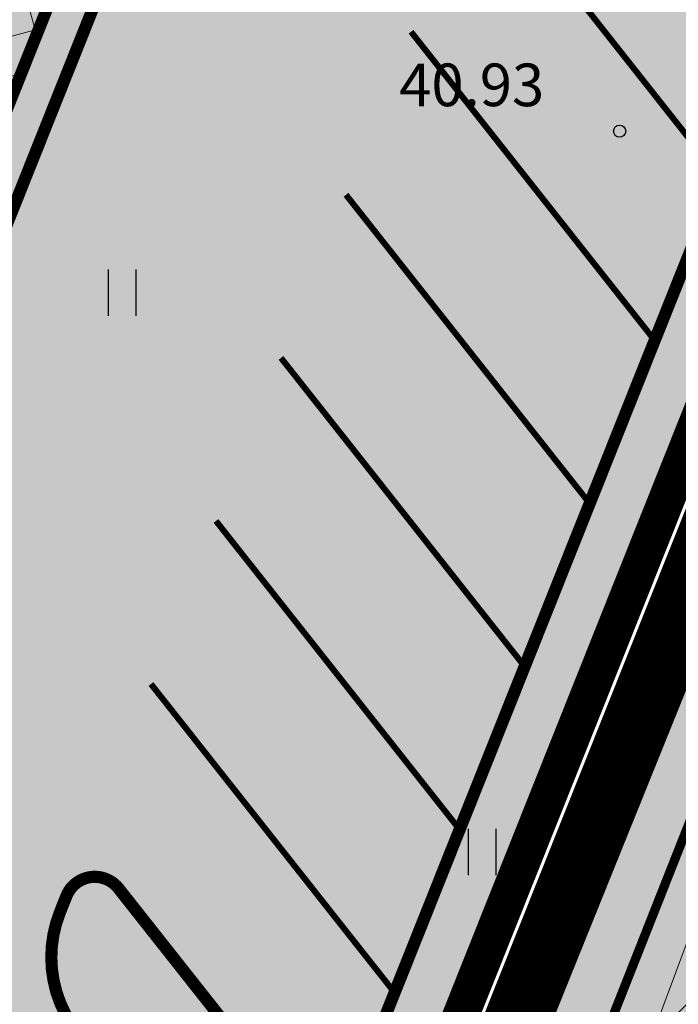
# Model space of a CAD drawing. Units: metres. Extents: x 545400 to 546026, y 6583728 to 6584235.
# Drawn here: x 545892 to 545903, y 6583922 to 6583938 of the extents above; entities that cross this region are included whole.
import ezdxf
from ezdxf.enums import TextEntityAlignment as Align

# ---------------------------------------------------------------- set-up
doc = ezdxf.new("R2010")
doc.units = ezdxf.units.M
for name, pattern in [('CENTER', [50.800000000000004, 31.75, -6.35, 6.35, -6.35]), ('DASHED', [0.75, 0.5, -0.25]), ('Kasemetsa Topo$0$ASFBET', [2.5, 1.5, -1]), ('Kasemetsa Topo$0$KATASTRIPIIR', [0.02, 0.01, 0.01])]:
    doc.linetypes.add(name, pattern=pattern)
doc.layers.get('0').update_dxf_attribs({"lineweight": 9})
for name, color, linetype, lineweight in [('-GEODEESIA', 7, 'Continuous', 9), ('DP_EH-plan_maapealne_hoonestusala_hatch', 169, 'Continuous', 18), ('DP_EH-plan_maapealne_hoonestusala_joon', 7, 'CENTER', 9), ('DP_KR-olemasolev', 36, 'Continuous', 9), ('DP_KR-olemasolev-ABIJOON', 36, 'Continuous', 9), ('DP_KR-planeeritav', 1, 'Continuous', 9), ('DP_MUU-hüdrandi tööraadius', 152, 'DASHED', 15), ('DP_T-autoliiklus-planeeritav', 253, 'Continuous', 9), ('DP_T-kergliiklus_planeeritav', 41, 'Continuous', 9), ('DP_T-parkimine', 7, 'Continuous', 9), ('DP_T-servajoon', 250, 'Continuous', 9), ('TL_L_nähtavuskolmnurk', 30, 'Continuous', 15)]:
    doc.layers.add(name, color=color, linetype=linetype, lineweight=lineweight)
for name, color, linetype, lineweight, true_color in [('DP_MA-muru', 7, 'Continuous', 9, 0xe4ff99), ('DP_PL-ala_piir', 7, 'CENTER', 9, 0x4d9984), ('DP_T-kergliiklus_olemasolev', 7, 'Continuous', 9, 0xffffcc)]:
    doc.layers.add(name, color=color, linetype=linetype, lineweight=lineweight, true_color=true_color)
for name, color, linetype in [('Kasemetsa Topo$0$GTRASS', 7, 'Continuous'), ('Kasemetsa Topo$0$HALJASTUS', 7, 'Continuous'), ('Kasemetsa Topo$0$korgus', 7, 'Continuous'), ('Kasemetsa Topo$0$KTRASS', 7, 'Continuous'), ('Kasemetsa Topo$0$MPKAABEL', 7, 'Continuous'), ('Kasemetsa Topo$0$PIIR', 7, 'Continuous'), ('Kasemetsa Topo$0$TEE', 7, 'Continuous'), ('Kasemetsa Topo$0$VTRASS', 7, 'Continuous')]:
    doc.layers.add(name, color=color, linetype=linetype)
doc.styles.add('Kasemetsa Topo$0$ITALIC', font='italic.shx')
doc.styles.add('Kasemetsa Topo$0$romans', font='romans.shx')
doc.linetypes.add('Kasemetsa Topo$0$-K-', pattern='A,10,-1.5,["K",Kasemetsa Topo$0$romans,S=1.4,R=0,X=-0.7,Y=-0.7],-1.5,10,-3', length=26)
doc.linetypes.add('Kasemetsa Topo$0$-V-', pattern='A,10,-1.5,["V",Kasemetsa Topo$0$romans,S=1.4,R=0,X=-0.7,Y=-0.7],-1.5,10,-3', length=26)
doc.linetypes.add('Kasemetsa Topo$0$G_OHUS', pattern='A,10,-0.7,["G",Kasemetsa Topo$0$romans,S=1.4,R=0,X=-0.7,Y=-0.7],-0.7,20', length=31.4)
doc.linetypes.add('Kasemetsa Topo$0$MP_KBL', pattern='A,8,-2,[138,mkm.shx,S=1,R=0,X=0,Y=0],6,[138,mkm.shx,S=1,R=180,X=0,Y=0],-2', length=18)

# ---------------------------------------------------------------- blocks, each defined once
blk = doc.blocks.new('Kasemetsa Topo$0$HEIN')
at = {"color": 0, "linetype": 'Continuous'}
for p, q in [((-0.4550559781346237, 0.7611157096907846), (-0.4550559781346237, -0.7611157096907846)), ((0.4550559781346237, 0.7611157096907846), (0.4550559781346237, -0.7611157096907846))]:
    blk.add_line(p, q, dxfattribs=at)
blk = doc.blocks.new('Kasemetsa Topo')
at = {"layer": 'Kasemetsa Topo$0$GTRASS', "linetype": 'Kasemetsa Topo$0$G_OHUS', "ltscale": 0.5, "const_width": 0.15, "flags": 128}
blk.add_lwpolyline([(545879.7845566141, 6583889.857679474), (545887.55, 6583893.84), (545890.27, 6583896.29), (545896.24, 6583907.04), (545901.9280969505, 6583921.434059333), (545907.53, 6583935.61), (545911.44, 6583944.99), (545917.1374722217, 6583959.486404881), (545922.7873630967, 6583973.861745816), (545928.01, 6583987.15), (545928.9, 6583992.12)], dxfattribs=at)
at = {"layer": 'Kasemetsa Topo$0$korgus', "linetype": 'Continuous', "ltscale": 0.5}
blk.add_circle((545902.297, 6583936.634), 0.1, dxfattribs=at)
at = {"layer": 'Kasemetsa Topo$0$KTRASS', "linetype": 'Kasemetsa Topo$0$-K-', "ltscale": 0.5, "const_width": 0.15, "flags": 128}
blk.add_lwpolyline([(545889.5235576192, 6583896.730939129), (545893.93, 6583904.22), (545908.0093934857, 6583939.084621032)], dxfattribs=at)
at = {"layer": 'Kasemetsa Topo$0$MPKAABEL', "linetype": 'Kasemetsa Topo$0$MP_KBL', "ltscale": 0.5, "flags": 128}
blk.add_lwpolyline([(545876.5262716206, 6583890.050231737), (545887.821106021, 6583895.153500413), (545893.1332523811, 6583900.402624574), (545905.603561806, 6583934.600788714), (545906.9340007023, 6583938.373046969), (545909.5168857195, 6583946.648033666), (545910.6931211699, 6583950.416429332), (545911.6277786542, 6583953.410863153), (545912.2808486004, 6583953.830752482), (545918.542989728, 6583951.693311194), (545935.0674110225, 6583946.705407014)], dxfattribs=at)
at = {"layer": 'Kasemetsa Topo$0$PIIR', "linetype": 'Kasemetsa Topo$0$KATASTRIPIIR', "ltscale": 0.5, "flags": 128}
for points in [[(545670.4, 6584131.37), (545736.92, 6583902.53), (545769.76, 6583920.850000001), (545780.68, 6583926.94), (545820.84, 6583949.350000001), (545856.58, 6583969.29), (545875, 6583936.28), (545892.6, 6583904.74), (545933.66, 6584007.68), (545890.17, 6584000.82), (545862.38, 6584009.46), (545837.77, 6584044.15), (545817.48, 6584072.7), (545791.8, 6584108.78), (545769.99, 6584139.34), (545745.51, 6584173.7), (545702.85, 6584149.600000001)], [(545933.66, 6584007.68), (545892.6, 6583904.74), (545895.97, 6583898.69), (545899.98, 6583905.21), (545910.88, 6583936.73), (545937.8, 6584008.33)]]:
    blk.add_lwpolyline(points, close=True, dxfattribs=at)
at = {"layer": 'Kasemetsa Topo$0$TEE', "linetype": 'Kasemetsa Topo$0$ASFBET', "ltscale": 0.5, "flags": 128}
blk.add_lwpolyline([(545890.008, 6583895.251, 0.09822971644149561), (545894.329, 6583899.59), (545896.286, 6583903.097), (545899.522, 6583919.381), (545905.29, 6583935.542), (545914.364, 6583958.426), (545923.492, 6583980.866, 0.1279945974027523), (545927.615, 6583986.382), (545931.988, 6584000.59), (545932.8241650695, 6584002.525037309)], format="xyb", dxfattribs=at)
at = {"layer": 'Kasemetsa Topo$0$VTRASS', "linetype": 'Kasemetsa Topo$0$-V-', "ltscale": 0.5, "const_width": 0.15, "flags": 128}
blk.add_lwpolyline([(545879.2423183843, 6583891.622049427), (545888.3508145019, 6583896.383679233), (545888.6580746382, 6583896.544304983), (545889.0566703794, 6583896.92340039), (545893.4805676747, 6583904.442127124), (545906.7195385483, 6583936.998632217), (545923.766116736, 6583979.624498989), (545926.2617124295, 6583985.478880062), (545932.445789013, 6583989.937925214)], dxfattribs=at)
at = {"layer": 'Kasemetsa Topo$0$HALJASTUS', "linetype": 'Continuous', "ltscale": 0.5, "xscale": 0.5, "yscale": 0.5, "zscale": 0.5}
for p in [(545894.1175748605, 6583933.979482777), (545900.0349324298, 6583924.787691142)]:
    blk.add_blockref('Kasemetsa Topo$0$HEIN', p, dxfattribs=at)
at = {"layer": 'Kasemetsa Topo$0$korgus', "linetype": 'Continuous', "ltscale": 0.5, "style": 'Kasemetsa Topo$0$ITALIC'}
blk.add_text(' 40.93', height=0.7, dxfattribs=at).set_placement((545898.4583186287, 6583937.745661156), align=Align.TOP_LEFT)

msp = doc.modelspace()

# ---------------------------------------------------------------- hatches: boundary and pattern name
at = {"layer": 'DP_EH-plan_maapealne_hoonestusala_hatch'}
h = msp.add_hatch(dxfattribs=at)
h.set_pattern_fill('ANSI37', color=256, scale=0.2, angle=59.99999999999999)
h.set_pattern_definition([(105, (0, 0), (-0.6133628996935584, -0.1643500936401005), []), (195, (0, 0), (0.1643500936401005, -0.6133628996935584), [])])
h.paths.add_polyline_path([(545861.6480949373, 6583972.117582906), (545860.9091282497, 6583969.740697824), (545886.7869742598, 6583923.365817905), (545909.4433705973, 6583980.166827029), (545888.015937306, 6583986.828684662)])
at = {"layer": 'DP_MA-muru', "ltscale": 0.5}
h = msp.add_hatch(color=256, dxfattribs=at)
h.dxf.hatch_style = 1
edge = h.paths.add_edge_path()
edge.add_line((545897.5285658163, 6583919.79536554), (545918.9088665035, 6583973.397122787))
edge.add_line((545918.9088665035, 6583973.397122787), (545915.6193385358, 6583977.56238764))
edge.add_arc((545917.1888912844, 6583978.801945708), 2.000000008694606, 192.6034098628786, 218.2999999680612, ccw=False)
edge.add_line((545915.2370837204, 6583978.365543064), (545921.2247186148, 6583976.503968199))
edge.add_line((545921.2247186148, 6583976.503968199), (545897.4427862819, 6583916.881169504))
edge.add_arc((545905.6836441043, 6583925.604028183), 12.0000000489256, 218.3000000315069, 226.6275434942496, ccw=False)
edge.add_line((545896.2663276236, 6583918.166679766), (545893.3838258223, 6583921.816560102))
edge.add_arc((545894.953378561, 6583923.056118166), 1.99999999862015, 158.2542715434145, 218.3000000600032, ccw=False)
edge.add_line((545893.0957042103, 6583923.797094548), (545893.2021622782, 6583924.063991614))
edge.add_arc((545893.6665808664, 6583923.878747516), 0.5000000006834626, 38.30000018176639, 158.2542713686367, ccw=False)
edge.add_line((545894.0589690515, 6583924.188637034), (545897.5285658163, 6583919.79536554))
at = {"layer": 'DP_T-autoliiklus-planeeritav', "ltscale": 0.5}
h = msp.add_hatch(color=256, dxfattribs=at)
h.dxf.hatch_style = 1
edge = h.paths.add_edge_path()
edge.add_line((545887.5960733999, 6583923.497951828), (545910.3985200303, 6583980.672047769))
edge.add_arc((545907.6101922477, 6583981.78338265), 3.001639059392176, 338.2694154020477, 431.2030229582909)
edge.add_line((545908.5773676252, 6583984.624933077), (545919.0387969217, 6583981.372441204))
edge.add_arc((545918.1481403216, 6583978.507701982), 2.999999998666658, 72.72936328473212, 158.254271557006)
edge.add_line((545915.3616287938, 6583979.619166555), (545915.3312169239, 6583979.542922087))
edge.add_arc((545917.188891275, 6583978.801945704), 1.999999998696579, 158.2542715235751, 218.3000000517352)
edge.add_line((545915.6193385358, 6583977.56238764), (545918.9088665035, 6583973.397122787))
edge.add_line((545918.9088665035, 6583973.397122787), (545897.5285658163, 6583919.79536554))
edge.add_line((545897.5285658163, 6583919.79536554), (545894.0589690515, 6583924.188637034))
edge.add_arc((545893.6665808664, 6583923.878747517), 0.5000000003620282, 38.30000009801376, 158.2542714677637)
edge.add_line((545893.2021622782, 6583924.063991614), (545893.0957042107, 6583923.797094549))
edge.add_arc((545894.9533785621, 6583923.056118165), 1.999999999366016, 158.2542715025001, 218.3000000183951)
edge.add_line((545893.3838258223, 6583921.816560102), (545896.2663276236, 6583918.166679766))
edge.add_arc((545905.6836440901, 6583925.604028172), 12.0000000307936, 218.3000000316595, 234.9272184108761)
edge.add_line((545898.7882457793, 6583915.782954765), (545898.1094655164, 6583912.080647683))
edge.add_arc((545905.6836440717, 6583925.604028155), 15.50000000601763, 218.3000000255768, 240.74767271671692, ccw=False)
edge.add_line((545893.519610328, 6583915.997453153), (545887.5960733999, 6583923.497951828))
at = {"layer": 'DP_T-kergliiklus_olemasolev', "ltscale": 0.5}
h = msp.add_hatch(color=256, dxfattribs=at)
h.dxf.hatch_style = 1
edge = h.paths.add_edge_path()
edge.add_arc((545922.721124094, 6583974.990953191), 5.000555089132877, 51.75144122474899, 72.88486124280121, ccw=False)
edge.add_line((545925.8168387112, 6583978.918051638), (545925.558, 6583978.611))
edge.add_line((545925.558, 6583978.611), (545917.187, 6583957.424))
edge.add_line((545917.187, 6583957.424), (545922.159, 6583955.47))
edge.add_line((545922.159, 6583955.47), (545921.285, 6583952.46))
edge.add_line((545921.285, 6583952.46), (545916.027, 6583954.486))
edge.add_line((545916.027, 6583954.486), (545907.957, 6583934.6))
edge.add_line((545907.957, 6583934.6), (545902.439, 6583919.078))
edge.add_line((545902.439, 6583919.078), (545899.274, 6583902.597))
edge.add_line((545899.274, 6583902.597), (545898.728, 6583901.23))
edge.add_line((545898.728, 6583901.23), (545897.066, 6583898.175))
edge.add_arc((545886.157893014, 6583904.062871845), 12.39571832883528, 308.8706290977599, 331.64114561009796, ccw=False)
edge.add_arc((545886.1578930176, 6583904.062871823), 12.39571830908085, 292.0029371958235, 308.8706291496093, ccw=False)
edge.add_line((545890.802, 6583892.57), (545884.109, 6583889.854))
edge.add_line((545884.109, 6583889.854), (545880.2650725896, 6583888.294145399))
edge.add_line((545880.2650725896, 6583888.294145399), (545879.4715494297, 6583890.876162569))
edge.add_line((545879.4715494297, 6583890.876162569), (545884.288, 6583892.876))
edge.add_line((545884.288, 6583892.876), (545890.008, 6583895.251))
edge.add_arc((545881.2320623955, 6583908.311568655), 15.73516871302707, 303.8987901459836, 326.3393905746483)
edge.add_line((545894.3290000003, 6583899.59), (545896.286, 6583903.097))
edge.add_line((545896.286, 6583903.097), (545899.522, 6583919.381))
edge.add_line((545899.522, 6583919.381), (545905.29, 6583935.542))
edge.add_line((545905.29, 6583935.542), (545914.364, 6583958.426))
edge.add_line((545914.364, 6583958.426), (545923.1749226013, 6583980.086506483))
edge.add_line((545923.1749226013, 6583980.086506483), (545924.1927517313, 6583979.770060147))
at = {"layer": 'DP_T-kergliiklus_planeeritav', "ltscale": 0.5}
h = msp.add_hatch(color=256, dxfattribs=at)
h.dxf.hatch_style = 1
edge = h.paths.add_edge_path()
edge.add_arc((545907.6119754103, 6583981.783429391), 3.000000005320613, -21.744022780386615, 48.78305067621909, ccw=False)
edge.add_line((545910.3985200303, 6583980.672047769), (545887.5960733999, 6583923.497951828))
edge.add_line((545887.5960733999, 6583923.497951828), (545886.1635773433, 6583925.311806438))
edge.add_line((545886.1635773433, 6583925.311806438), (545890.8348135197, 6583937.022889023))
edge.add_line((545890.8348135197, 6583937.022889023), (545888.0571046754, 6583938.130842444))
edge.add_line((545888.0571046754, 6583938.130842444), (545889.1685692536, 6583940.917353976))
edge.add_line((545889.1685692536, 6583940.917353976), (545891.9462780978, 6583939.809400553))
edge.add_line((545891.9462780978, 6583939.809400553), (545895.2436230135, 6583948.076051425))
edge.add_line((545895.2436230135, 6583948.076051425), (545892.4659141696, 6583949.184004849))
edge.add_line((545892.4659141696, 6583949.184004849), (545893.2068905546, 6583951.041679201))
edge.add_line((545893.2068905546, 6583951.041679201), (545895.9845993964, 6583949.93372578))
edge.add_line((545895.9845993964, 6583949.93372578), (545899.1707978495, 6583957.921725492))
edge.add_line((545899.1707978495, 6583957.921725492), (545896.3930890067, 6583959.029678914))
edge.add_line((545896.3930890067, 6583959.029678914), (545897.1340653904, 6583960.887353264))
edge.add_line((545897.1340653904, 6583960.887353264), (545899.9117742323, 6583959.779399843))
edge.add_line((545899.9117742323, 6583959.779399843), (545903.0979726895, 6583967.767399555))
edge.add_line((545903.0979726895, 6583967.767399555), (545900.3202638448, 6583968.875352978))
edge.add_line((545900.3202638448, 6583968.875352978), (545901.0612402298, 6583970.733027331))
edge.add_line((545901.0612402298, 6583970.733027331), (545903.8389490698, 6583969.62507391))
edge.add_line((545903.8389490698, 6583969.62507391), (545905.5061459347, 6583973.804841201))
edge.add_line((545905.5061459347, 6583973.804841201), (545902.7284370951, 6583974.912794623))
edge.add_line((545902.7284370951, 6583974.912794623), (545903.8399016666, 6583977.699306138))
edge.add_line((545903.8399016666, 6583977.699306138), (545906.6176105068, 6583976.591352717))
edge.add_line((545906.6176105068, 6583976.591352717), (545909.5887114492, 6583984.040089459))
at = {"layer": 'TL_L_nähtavuskolmnurk'}
h = msp.add_hatch(dxfattribs=at)
h.set_pattern_fill('ANSI31', color=256, scale=0.3)
h.set_pattern_definition([(45, (0, 0), (-0.6735192090801864, 0.6735192090801865), [])])
h.paths.add_polyline_path([(545900.2254180171, 6583914.764258712), (545970.0747949296, 6584102.277914491), (545911.8254664341, 6583910.857630945)])

# ---------------------------------------------------------------- linework, layer by layer
at = {"layer": 'DP_EH-plan_maapealne_hoonestusala_joon', "ltscale": 0.1, "const_width": 0.2}
msp.add_lwpolyline([(545861.6480949373, 6583972.117582906), (545860.9091282497, 6583969.740697824), (545886.7869742598, 6583923.365817905), (545909.4433705973, 6583980.166827029), (545888.015937306, 6583986.828684662)], close=True, dxfattribs=at)
at = {"layer": 'DP_KR-olemasolev', "ltscale": 0.5, "const_width": 0.3, "flags": 128}
for points in [[(545670.4, 6584131.37), (545736.92, 6583902.53), (545769.76, 6583920.850000001), (545780.68, 6583926.94), (545820.84, 6583949.350000001), (545856.58, 6583969.29), (545875, 6583936.28), (545892.6, 6583904.74), (545933.66, 6584007.68), (545890.17, 6584000.82), (545862.38, 6584009.46), (545837.77, 6584044.15), (545817.48, 6584072.7), (545791.8, 6584108.78), (545769.99, 6584139.34), (545745.51, 6584173.7), (545702.85, 6584149.600000001)], [(545933.66, 6584007.68), (545892.6, 6583904.74), (545895.97, 6583898.69), (545899.98, 6583905.21), (545910.88, 6583936.73), (545937.8, 6584008.33)]]:
    msp.add_lwpolyline(points, close=True, dxfattribs=at)
at = {"layer": 'DP_KR-olemasolev-ABIJOON', "ltscale": 0.5, "const_width": 0.3, "flags": 128}
msp.add_lwpolyline([(545670.0454562447, 6584131.514921281), (545736.7370982928, 6583902.084443736), (545769.9061532596, 6583920.588009113), (545780.8261204944, 6583926.677990838), (545820.9861855565, 6583949.088027134), (545856.4642005435, 6583968.881860899), (545874.7380265527, 6583936.133815483), (545892.6451464703, 6583904.043442631), (545934.1339452561, 6584008.05846813), (545890.1923102482, 6584001.127228394), (545862.5659661728, 6584009.716347243), (545838.0146811345, 6584044.323583244), (545817.724536029, 6584072.873787601), (545792.0443015213, 6584108.954117212), (545770.2341902086, 6584139.514273182), (545745.5976060833, 6584174.094054012), (545702.7027510696, 6584149.861376895)], close=True, dxfattribs=at)
at = {"layer": 'DP_KR-planeeritav', "ltscale": 0.5, "const_width": 0.3, "flags": 128}
msp.add_lwpolyline([(545864.3230105212, 6583994.194891479), (545921.2247186148, 6583976.503968199), (545892.6, 6583904.74), (545856.5800975458, 6583969.289825191)], close=True, dxfattribs=at)
at = {"layer": 'DP_MA-muru', "ltscale": 0.5, "flags": 128}
msp.add_lwpolyline([(545897.5285658163, 6583919.79536554), (545918.9088665035, 6583973.397122787), (545915.6193385358, 6583977.56238764, -0.1125947487028868), (545915.2370837204, 6583978.365543064), (545921.2247186148, 6583976.503968199), (545897.4427862819, 6583916.881169504, -0.03635176267790421), (545896.2663276236, 6583918.166679766), (545893.3838258223, 6583921.816560102, -0.2681630576700014), (545893.0957042103, 6583923.797094548), (545893.2021622782, 6583924.063991614, -0.5770842612206933), (545894.0589690515, 6583924.188637034)], format="xyb", close=True, dxfattribs=at)
at = {"layer": 'DP_MUU-hüdrandi tööraadius', "linetype": 'DASHED', "ltscale": 7}
msp.add_circle((545926.2981760252, 6583978.947), 100, dxfattribs=at)
at = {"layer": 'DP_PL-ala_piir', "ltscale": 0.1, "const_width": 1}
msp.add_lwpolyline([(545669.2181874827, 6584131.853070934), (545736.3103276426, 6583901.044812453), (545770.247177532, 6583919.976697044), (545781.1670683146, 6583926.066636126), (545821.3272851884, 6583948.47675711), (545856.1940018119, 6583967.929536331), (545874.1267551759, 6583935.792718277), (545892.7504882342, 6583902.418142104), (545935.2398175203, 6584008.941560434), (545890.244367494, 6584001.844094646), (545862.999887243, 6584010.314490809), (545838.5856037815, 6584044.728610812), (545818.2951200968, 6584073.279292006), (545792.6143384043, 6584109.360390706), (545770.8039673618, 6584139.920910607), (545745.8020202775, 6584175.013513372), (545702.359170232, 6584150.471256314)], close=True, dxfattribs=at)
at = {"layer": 'DP_T-autoliiklus-planeeritav', "ltscale": 0.5, "flags": 128}
msp.add_lwpolyline([(545887.5960733999, 6583923.497951828), (545910.3985200303, 6583980.672047769, 0.4292907841100624), (545908.5773676252, 6583984.624933077), (545919.0387969217, 6583981.372441204, 0.3915177925358944), (545915.3616287938, 6583979.619166555), (545915.3312169239, 6583979.542922087, 0.2681630577031717), (545915.6193385358, 6583977.56238764), (545918.9088665035, 6583973.397122787), (545897.5285658163, 6583919.79536554), (545894.0589690515, 6583924.188637034, 0.5770842616264064), (545893.2021622782, 6583924.063991614), (545893.0957042107, 6583923.797094549, 0.2681630576308455), (545893.3838258223, 6583921.816560102), (545896.2663276236, 6583918.166679766, 0.07267748375200685), (545898.7882457793, 6583915.782954765), (545898.1094655164, 6583912.080647683, -0.09826087274044112), (545893.519610328, 6583915.997453153)], format="xyb", close=True, dxfattribs=at)
at = {"layer": 'DP_T-kergliiklus_olemasolev', "ltscale": 0.5, "flags": 128}
msp.add_lwpolyline([(545890.008, 6583895.251, 0.09822971632120846), (545894.3290000003, 6583899.59), (545896.286, 6583903.097), (545899.522, 6583919.381), (545905.29, 6583935.542), (545914.364, 6583958.426), (545923.1749226013, 6583980.086506483), (545924.1927517313, 6583979.770060147, -0.09247419306076832), (545925.8168387112, 6583978.918051638), (545925.558, 6583978.611), (545917.187, 6583957.424), (545922.159, 6583955.47), (545921.285, 6583952.46), (545916.027, 6583954.486), (545907.957, 6583934.6), (545902.439, 6583919.078), (545899.274, 6583902.597), (545898.728, 6583901.23), (545897.066, 6583898.175, -0.09968334349433663), (545893.937, 6583894.412, -0.07373237072725627)], format="xyb", dxfattribs=at)
at = {"layer": 'DP_T-kergliiklus_planeeritav', "ltscale": 0.5, "flags": 128}
msp.add_lwpolyline([(545909.5887114492, 6583984.040089459, -0.3178290498476685), (545910.3985200303, 6583980.672047769), (545887.5960733999, 6583923.497951828), (545886.1635773433, 6583925.311806438), (545890.8348135197, 6583937.022889023), (545888.0571046754, 6583938.130842444), (545889.1685692536, 6583940.917353976), (545891.9462780978, 6583939.809400553), (545895.2436230135, 6583948.076051425), (545892.4659141696, 6583949.184004849), (545893.2068905546, 6583951.041679201), (545895.9845993964, 6583949.93372578), (545899.1707978495, 6583957.921725492), (545896.3930890067, 6583959.029678914), (545897.1340653904, 6583960.887353264), (545899.9117742323, 6583959.779399843), (545903.0979726895, 6583967.767399555), (545900.3202638448, 6583968.875352978), (545901.0612402298, 6583970.733027331), (545903.8389490698, 6583969.62507391), (545905.5061459347, 6583973.804841201), (545902.7284370951, 6583974.912794623), (545903.8399016666, 6583977.699306138), (545906.6176105068, 6583976.591352717)], format="xyb", close=True, dxfattribs=at)
at = {"layer": 'DP_T-parkimine', "ltscale": 0.5, "const_width": 0.1, "flags": 128}
for points in [[(545899.936809183, 6583940.948174576), (545903.9426560218, 6583935.875892716)], [(545898.8677941486, 6583938.268086714), (545902.8736409876, 6583933.195804853)], [(545897.7987791143, 6583935.587998851), (545901.8046259533, 6583930.51571699)], [(545896.7297640798, 6583932.907910989), (545900.7356109191, 6583927.835629128)], [(545895.6607490455, 6583930.227823126), (545899.6665958848, 6583925.155541265)], [(545894.5917340113, 6583927.547735264), (545898.5975808506, 6583922.475453403)]]:
    msp.add_lwpolyline(points, dxfattribs=at)
at = {"layer": 'DP_T-servajoon', "const_width": 0.2, "flags": 128}
for points in [[(545730.5419572378, 6583974.627424481), (545734.2239560554, 6583978.468087319, -0.1316524975427511), (545738.6512600295, 6583981.15023175), (545826.4696627391, 6584006.677587776, -0.1471273187098199), (545837.9899687198, 6584006.570781461), (545908.5026320146, 6583984.648168618, -0.4372795024668869), (545910.3984869433, 6583980.671964818), (545887.5942369327, 6583923.500277199), (545893.519610328, 6583915.997453153, 0.144195746312532), (545900.6682998285, 6583910.937865661), (545901.9840265409, 6583910.487930492, -0.5019167761138231), (545903.9465966965, 6583904.380850079, 0.5019167761138231)], [(545910.1539375609, 6583918.796425587), (545908.6171316353, 6583914.933460951, -0.3998946150028442), (545904.8589094991, 6583913.203806049), (545901.800796917, 6583914.24957977, -0.1441957463909021), (545896.2663276236, 6583918.166679766), (545893.3838258223, 6583921.816560102, -0.2681630575159218), (545893.0957042107, 6583923.797094549), (545893.2021622782, 6583924.063991614, -0.5770842622507681), (545894.0589690515, 6583924.188637034), (545897.5285658163, 6583919.79536554), (545918.9088665035, 6583973.397122787), (545915.6193385358, 6583977.56238764, -0.2681630575237025), (545915.3312169239, 6583979.542922087), (545915.3616287938, 6583979.619166555, -0.3915177923111687), (545919.0387969217, 6583981.372441204), (545924.2058550892, 6583979.765986271, -0.4102004076591148), (545927.5159108116, 6583973.572643592), (545927.1892352746, 6583972.468706823)]]:
    msp.add_lwpolyline(points, format="xyb", dxfattribs=at)
at = {"layer": 'TL_L_nähtavuskolmnurk'}
msp.add_lwpolyline([(545900.2254180171, 6583914.764258712), (545970.0747949296, 6584102.277914491), (545911.8254664341, 6583910.857630945)], close=True, dxfattribs=at)

# ---------------------------------------------------------------- block references
at = {"layer": '-GEODEESIA', "ltscale": 0.5}
msp.add_blockref('Kasemetsa Topo', (0, 0), dxfattribs=at)

doc.saveas('drawing.dxf')
